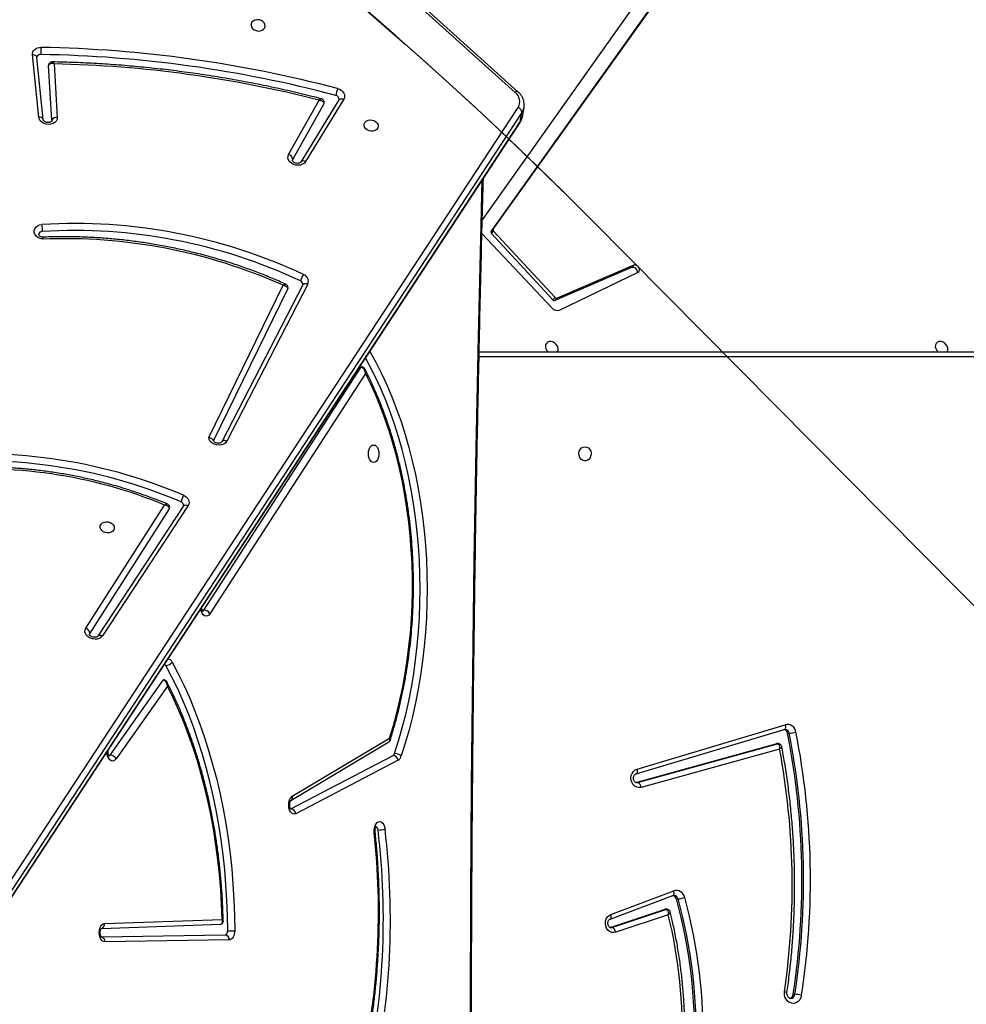
# Model space of a CAD drawing. Units: millimetres. Extents: x 873 to 2991, y 2297 to 3233.
# Drawn here: x 2083 to 2140, y 2737 to 2796 of the extents above; entities that cross this region are included whole.
import ezdxf

# ---------------------------------------------------------------- set-up
doc = ezdxf.new("R2010")
doc.units = ezdxf.units.MM
doc.header["$LTSCALE"] = 200
doc.header["$PDSIZE"] = -1
doc.layers.add('VP-DIM', color=7, linetype='Continuous')
doc.layers.add('VP-HIC', color=6, linetype='Continuous')
doc.layers.add('VP-EQ', color=7, linetype='Continuous', true_color=0x8a3492)
doc.dimstyles.new('ISO-25', dxfattribs={"dimtxt": 2.5, "dimasz": 2.5, "dimexe": 1.25, "dimexo": 0.625, "dimtad": 1, "dimtxsty": 'Standard', "dimcen": 2.5, "dimadec": 0, "dimazin": 0, "dimtfac": 1, "dimtmove": 0, "dimatfit": 3, "dimfxl": 1, "dimarcsym": 0})

# ---------------------------------------------------------------- blocks, each defined once
blk = doc.blocks.new('*D47')
at = {"layer": 'Defpoints', "color": 0}
for p in [(2693.323, 3212.836), (2693.323, 2868.03), (1548.45, 2733.785)]:
    blk.add_point(p, dxfattribs=at)
at = {"layer": 'VP-DIM', "color": 0, "lineweight": -2}
for p, q in [((1548.45, 3142.836), (1548.45, 3232.836)), ((2693.323, 3142.836), (2693.323, 3232.836)), ((1568.45, 3212.836), (2080.886, 3212.836)), ((2673.323, 3212.836), (2160.886, 3212.836))]:
    blk.add_line(p, q, dxfattribs=at)
at = {"layer": 'VP-DIM', "color": 0}
for points in [[(1568.45, 3216.169), (1568.45, 3209.503), (1548.45, 3212.836)], [(2673.323, 3209.503), (2673.323, 3216.169), (2693.323, 3212.836)]]:
    blk.add_solid(points, dxfattribs=at)
at = {"layer": 'VP-DIM', "color": 0, "insert": (2120.886, 3212.836), "char_height": 20, "attachment_point": 5}
blk.add_mtext('1142', dxfattribs=at)
blk = doc.blocks.new('*D48')
at = {"layer": 'Defpoints', "color": 0}
for p in [(2065.19, 3034.836), (1985.217, 2308.28), (2971.203, 2308.28)]:
    blk.add_point(p, dxfattribs=at)
at = {"layer": 'VP-DIM', "color": 0, "lineweight": -2}
for p, q in [((2901.203, 3034.836), (2991.203, 3034.836)), ((2971.203, 3014.836), (2971.203, 2853.371)), ((2971.203, 2328.28), (2971.203, 2780.037)), ((2901.203, 2308.28), (2991.203, 2308.28))]:
    blk.add_line(p, q, dxfattribs=at)
at = {"layer": 'VP-DIM', "color": 0}
for points in [[(2974.537, 3014.836), (2967.87, 3014.836), (2971.203, 3034.836)], [(2967.87, 2328.28), (2974.537, 2328.28), (2971.203, 2308.28)]]:
    blk.add_solid(points, dxfattribs=at)
at = {"layer": 'VP-DIM', "color": 0, "insert": (2971.203, 2816.704), "char_height": 20, "attachment_point": 5, "rotation": 90}
blk.add_mtext('727', dxfattribs=at)
blk = doc.blocks.new('*D49')
at = {"layer": 'Defpoints', "color": 0}
for p in [(2491.823, 3129.416), (2491.823, 2909.165), (1749.95, 2710.885)]:
    blk.add_point(p, dxfattribs=at)
at = {"layer": 'VP-DIM', "color": 0, "lineweight": -2}
for p, q in [((1749.95, 3059.416), (1749.95, 3149.416)), ((2491.823, 3059.416), (2491.823, 3149.416)), ((1769.95, 3129.416), (2084.22, 3129.416)), ((2471.823, 3129.416), (2157.553, 3129.416))]:
    blk.add_line(p, q, dxfattribs=at)
at = {"layer": 'VP-DIM', "color": 0}
for points in [[(1769.95, 3132.75), (1769.95, 3126.083), (1749.95, 3129.416)], [(2471.823, 3126.083), (2471.823, 3132.75), (2491.823, 3129.416)]]:
    blk.add_solid(points, dxfattribs=at)
at = {"layer": 'VP-DIM', "color": 0, "insert": (2120.886, 3129.416), "char_height": 20, "attachment_point": 5}
blk.add_mtext('742', dxfattribs=at)
blk = doc.blocks.new('*D50')
at = {"layer": 'Defpoints', "color": 0}
for p in [(2220.688, 3065.682), (2056.965, 2511.862), (2875.155, 2511.862)]:
    blk.add_point(p, dxfattribs=at)
at = {"layer": 'VP-DIM', "color": 0, "lineweight": -2}
for p, q in [((2805.155, 3065.682), (2895.155, 3065.682)), ((2875.155, 3045.682), (2875.155, 2825.439)), ((2875.155, 2531.862), (2875.155, 2752.106)), ((2805.155, 2511.862), (2895.155, 2511.862))]:
    blk.add_line(p, q, dxfattribs=at)
at = {"layer": 'VP-DIM', "color": 0}
for points in [[(2878.488, 3045.682), (2871.822, 3045.682), (2875.155, 3065.682)], [(2871.822, 2531.862), (2878.488, 2531.862), (2875.155, 2511.862)]]:
    blk.add_solid(points, dxfattribs=at)
at = {"layer": 'VP-DIM', "color": 0, "insert": (2875.155, 2788.772), "char_height": 20, "attachment_point": 5, "rotation": 90}
blk.add_mtext('554', dxfattribs=at)
blk = doc.blocks.new('3030-1_')
at = {"color": 7, "linetype": 'Continuous', "lineweight": 25}
for p, q in [((761.017, 1010.13), (722.644, 951.699)), ((761.033, 1010.171), (722.66, 951.74)), ((722.545, 951.149), (760.917, 1009.58)), ((761.151, 1009.273), (722.779, 950.842)), ((706.306, 1003.915), (706.206, 1003.915)), ((740.073, 1000.662), (747.52, 1000.778)), ((713.782, 999.153), (716.933, 1000.202)), ((747.721, 1000.477), (740.314, 1000.362)), ((717.155, 999.914), (713.921, 998.837)), ((717.255, 999.914), (714.021, 998.837)), ((717.255, 999.914), (717.155, 999.914)), ((747.53, 999.678), (740.496, 999.432)), ((747.724, 999.977), (740.604, 999.727)), ((717.216, 999.131), (713.456, 997.729)), ((717.261, 999.412), (713.502, 998.01)), ((713.873, 998.829), (713.973, 998.829)), ((714.021, 998.837), (713.921, 998.837)), ((713.299, 998.208), (713.199, 998.208)), ((713.505, 998.011), (713.502, 998.01)), ((729.962, 989.907), (736.083, 993.109)), ((736.377, 992.823), (730.256, 989.621)), ((736.294, 992.067), (730.472, 988.581)), ((736.38, 992.324), (730.518, 988.815)), ((707.115, 989.236), (715.414, 991.531)), ((715.624, 991.24), (707.24, 988.921)), ((715.724, 991.24), (707.34, 988.921)), ((715.724, 991.24), (715.624, 991.24)), ((715.714, 990.722), (706.84, 988.07)), ((715.711, 990.722), (715.714, 990.722)), ((715.65, 990.435), (706.776, 987.782)), ((743.771, 985.474), (746.843, 989.827)), ((747.2, 989.599), (744.036, 985.116)), ((707.199, 988.915), (707.299, 988.915)), ((707.34, 988.921), (707.24, 988.921)), ((706.643, 988.296), (706.543, 988.296)), ((706.84, 988.07), (706.844, 988.071)), ((744.475, 984.957), (743.948, 984.164)), ((742.534, 974.667), (747.655, 982.455)), ((742.818, 974.686), (747.938, 982.474)), ((748.418, 982.302), (748.442, 982.362)), ((743.658, 974.869), (748.418, 982.302)), ((748.653, 981.997), (743.938, 974.634)), ((731.916, 966.754), (741.227, 981.139)), ((741.59, 980.919), (732.187, 966.393)), ((742.81, 974.665), (742.818, 974.686)), ((735.367, 961.407), (740.223, 970.806)), ((735.666, 961.453), (740.522, 970.852)), ((741.014, 970.8), (736.567, 961.696)), ((741.296, 970.589), (736.845, 961.476)), ((725.106, 965.466), (654.226, 965.466)), ((720.295, 962.964), (715.586, 960.7)), ((715.983, 960.419), (720.579, 962.382)), ((720.579, 962.382), (720.445, 962.248)), ((720.688, 962.35), (720.554, 962.216)), ((720.688, 962.35), (724.376, 958.381)), ((724.94, 958.378), (720.741, 962.842)), ((715.849, 960.285), (720.445, 962.248)), ((720.554, 962.216), (724.242, 958.247)), ((715.983, 960.419), (715.849, 960.285)), ((724.395, 958.267), (700.869, 925.313)), ((724.376, 958.381), (724.242, 958.247)), ((724.395, 958.267), (724.261, 958.132)), ((724.261, 958.132), (700.735, 925.178)), ((701.146, 924.043), (724.92, 957.554)), ((733.217, 950.351), (735.496, 954.077)), ((733.506, 950.378), (735.785, 954.104)), ((735.785, 954.104), (735.783, 954.1)), ((734.406, 950.611), (736.272, 953.942)), ((736.513, 953.647), (734.694, 950.399)), ((736.29, 953.994), (736.272, 953.942)), ((722.521, 951.393), (722.422, 950.843)), ((722.644, 951.699), (722.545, 951.149)), ((750.554, 948.229), (750.367, 951.432)), ((750.698, 951.606), (750.701, 951.645)), ((750.698, 951.606), (750.89, 948.325)), ((751.213, 951.566), (751.586, 947.841)), ((751.478, 951.413), (751.851, 947.688)), ((722.422, 950.843), (722.425, 950.859)), ((722.782, 949.894), (731.761, 941.816)), ((722.949, 949.934), (731.929, 941.856))]:
    blk.add_line(p, q, dxfattribs=at)
at = {"color": 8, "linetype": 'Continuous', "lineweight": 25}
for p, q in [((717.216, 999.924), (717.155, 999.914)), ((715.678, 991.247), (715.624, 991.24)), ((654.076, 965.766), (725.112, 965.766)), ((731.653, 965.434), (731.646, 965.445))]:
    blk.add_line(p, q, dxfattribs=at)
at = {"color": 8, "linetype": 'Continuous', "lineweight": 25, "flags": 128}
for points in [[(724.918, 1060.954), (724.988, 1058.273), (725.148, 1051.582), (725.285, 1044.889), (725.399, 1038.196), (725.49, 1031.501), (725.559, 1024.806), (725.604, 1018.11), (725.627, 1011.414), (725.627, 1004.718), (725.604, 998.022), (725.559, 991.326), (725.49, 984.631), (725.399, 977.937), (725.285, 971.243), (725.148, 964.551), (724.988, 957.86), (724.918, 955.178)], [(717.259, 999.411), (717.259, 999.411), (717.235, 999.395), (717.216, 999.368), (717.204, 999.333), (717.197, 999.29), (717.197, 999.24), (717.203, 999.187), (717.216, 999.131)], [(713.921, 998.837), (713.887, 998.83), (713.873, 998.829)], [(713.502, 998.01), (713.499, 998.009), (713.475, 997.992), (713.457, 997.966), (713.444, 997.931), (713.437, 997.887), (713.437, 997.838), (713.444, 997.784), (713.456, 997.729)], [(731.392, 994.228), (731.362, 994.218), (731.343, 994.208), (731.334, 994.199), (731.334, 994.196)], [(715.65, 990.435), (715.64, 990.492), (715.637, 990.546), (715.639, 990.596), (715.648, 990.64), (715.663, 990.677), (715.683, 990.703), (715.707, 990.72), (715.711, 990.722)], [(746.843, 989.827), (746.915, 989.904), (746.996, 989.949), (747.081, 989.957), (747.165, 989.929), (747.242, 989.865), (747.306, 989.772), (747.354, 989.654), (747.382, 989.519), (747.389, 989.395)], [(707.24, 988.921), (707.206, 988.915), (707.199, 988.915)], [(706.776, 987.782), (706.767, 987.839), (706.763, 987.893), (706.765, 987.944), (706.774, 987.988), (706.789, 988.024), (706.809, 988.051), (706.833, 988.067), (706.84, 988.07)], [(743.934, 984.134), (743.942, 984.155), (743.948, 984.164)], [(747.938, 982.474), (747.922, 982.454), (747.891, 982.434), (747.853, 982.421), (747.808, 982.417), (747.759, 982.422), (747.707, 982.435), (747.655, 982.455)], [(741.227, 981.139), (741.297, 981.222), (741.378, 981.272), (741.464, 981.286), (741.549, 981.262), (741.628, 981.202), (741.694, 981.111), (741.745, 980.995), (741.775, 980.86), (741.776, 980.849)], [(742.818, 974.686), (742.801, 974.666), (742.77, 974.645), (742.732, 974.633), (742.688, 974.629), (742.638, 974.634), (742.586, 974.646), (742.534, 974.667)], [(740.223, 970.806), (740.278, 970.789), (740.331, 970.78), (740.382, 970.778), (740.429, 970.785), (740.468, 970.8), (740.499, 970.821), (740.52, 970.847)], [(731.71, 965.52), (731.676, 965.486), (731.646, 965.445)], [(735.666, 961.453), (735.665, 961.451), (735.643, 961.422), (735.612, 961.4), (735.572, 961.386), (735.526, 961.379), (735.475, 961.38), (735.421, 961.39), (735.367, 961.407)], [(722.66, 951.74), (722.656, 951.732), (722.644, 951.699)], [(751.213, 951.561), (751.224, 951.527), (751.246, 951.495), (751.278, 951.467), (751.318, 951.444), (751.367, 951.427), (751.421, 951.416), (751.478, 951.413)], [(733.506, 950.378), (733.487, 950.355), (733.456, 950.334), (733.417, 950.321), (733.372, 950.316), (733.323, 950.32), (733.27, 950.331), (733.217, 950.351)], [(722.782, 949.894), (722.784, 949.891), (722.806, 949.882), (722.835, 949.882), (722.869, 949.891), (722.908, 949.908), (722.949, 949.934)], [(751.586, 947.841), (751.586, 947.837), (751.597, 947.802), (751.619, 947.77), (751.651, 947.742), (751.692, 947.719), (751.74, 947.702), (751.794, 947.692), (751.851, 947.688)]]:
    blk.add_lwpolyline(points, dxfattribs=at)
at = {"color": 7, "linetype": 'Continuous', "lineweight": 25, "flags": 128}
for points in [[(705.8, 1003.968), (705.84, 1004.116), (705.912, 1004.247), (706.011, 1004.353), (706.13, 1004.425), (706.261, 1004.46), (706.396, 1004.455), (706.524, 1004.41), (706.639, 1004.329), (706.732, 1004.216), (706.796, 1004.08), (706.828, 1003.929), (706.825, 1003.774)], [(739.745, 1000.111), (739.751, 1000.218), (739.77, 1000.321), (739.8, 1000.416), (739.84, 1000.499), (739.89, 1000.568), (739.947, 1000.619), (740.009, 1000.651), (740.073, 1000.662)], [(747.52, 1000.778), (747.605, 1000.761), (747.685, 1000.707), (747.754, 1000.622), (747.808, 1000.509), (747.842, 1000.378), (747.854, 1000.236), (747.844, 1000.094), (747.813, 999.961), (747.761, 999.846), (747.694, 999.757), (747.615, 999.7), (747.53, 999.678)], [(716.933, 1000.202), (717.057, 1000.224), (717.181, 1000.208), (717.298, 1000.156), (717.4, 1000.071), (717.479, 999.959), (717.531, 999.827), (717.552, 999.685), (717.54, 999.541), (717.497, 999.405), (717.425, 999.286), (717.329, 999.193), (717.216, 999.131)], [(743.49, 984.036), (743.123, 984.735), (742.773, 985.458), (742.44, 986.202), (742.124, 986.967), (741.826, 987.752), (741.547, 988.556), (741.286, 989.376), (741.045, 990.213), (740.823, 991.065), (740.622, 991.93), (740.44, 992.808), (740.28, 993.697), (740.14, 994.595), (740.02, 995.501), (739.923, 996.415), (739.846, 997.334), (739.791, 998.257), (739.757, 999.183), (739.745, 1000.111)], [(740.314, 1000.362), (740.285, 1000.357), (740.257, 1000.343), (740.231, 1000.319), (740.208, 1000.288), (740.19, 1000.25), (740.176, 1000.207), (740.168, 1000.16), (740.165, 1000.112)], [(740.165, 1000.112), (740.177, 999.196), (740.21, 998.281), (740.265, 997.369), (740.34, 996.462), (740.437, 995.56), (740.555, 994.664), (740.693, 993.777), (740.852, 992.9), (741.031, 992.033), (741.23, 991.179), (741.449, 990.338), (741.687, 989.511), (741.944, 988.701), (742.22, 987.907), (742.514, 987.132), (742.826, 986.377), (743.155, 985.641), (743.501, 984.928), (743.864, 984.237)], [(740.496, 999.432), (740.528, 998.536), (740.58, 997.642), (740.654, 996.753), (740.749, 995.869), (740.864, 994.992), (741, 994.124), (741.156, 993.264), (741.332, 992.416), (741.529, 991.579), (741.744, 990.756), (741.979, 989.948), (742.233, 989.156), (742.505, 988.381), (742.796, 987.624), (743.104, 986.886), (743.429, 986.169), (743.771, 985.474)], [(714.021, 998.837), (713.987, 998.83), (713.973, 998.829)], [(731.392, 994.228), (731.396, 994.085), (731.378, 993.946), (731.339, 993.819), (731.281, 993.713), (731.209, 993.635), (731.127, 993.591), (731.042, 993.583), (730.957, 993.612), (730.881, 993.676), (730.816, 993.771), (730.769, 993.89), (730.742, 994.026)], [(736.083, 993.109), (736.167, 993.134), (736.252, 993.122), (736.332, 993.074), (736.403, 992.995), (736.458, 992.887), (736.496, 992.76), (736.512, 992.621), (736.507, 992.48), (736.48, 992.345), (736.434, 992.226), (736.37, 992.132), (736.294, 992.067)], [(715.414, 991.531), (715.54, 991.547), (715.665, 991.524), (715.782, 991.465), (715.881, 991.373), (715.956, 991.255), (716.002, 991.119), (716.017, 990.973), (715.998, 990.828), (715.948, 990.693), (715.87, 990.578), (715.768, 990.49), (715.65, 990.435)], [(731.646, 965.445), (731.293, 966.088), (730.956, 966.755), (730.637, 967.445), (730.335, 968.156), (730.052, 968.888), (729.787, 969.64), (729.542, 970.409), (729.317, 971.195), (729.112, 971.996), (728.927, 972.81), (728.763, 973.637), (728.62, 974.474), (728.499, 975.321), (728.4, 976.176), (728.322, 977.037), (728.266, 977.902), (728.232, 978.771), (728.22, 979.641), (728.231, 980.511), (728.263, 981.38), (728.318, 982.246), (728.394, 983.107), (728.492, 983.962), (728.612, 984.809), (728.754, 985.647), (728.916, 986.475), (729.1, 987.29), (729.304, 988.092), (729.528, 988.879), (729.772, 989.649)], [(730.169, 989.504), (729.929, 988.744), (729.708, 987.969), (729.507, 987.179), (729.326, 986.376), (729.166, 985.56), (729.027, 984.734), (728.909, 983.899), (728.812, 983.057), (728.736, 982.208), (728.683, 981.355), (728.651, 980.499), (728.64, 979.641), (728.652, 978.784), (728.685, 977.928), (728.74, 977.075), (728.817, 976.227), (728.915, 975.384), (729.035, 974.55), (729.175, 973.725), (729.337, 972.91), (729.519, 972.107), (729.721, 971.318), (729.943, 970.544), (730.185, 969.786), (730.445, 969.045), (730.724, 968.324), (731.022, 967.622), (731.337, 966.943), (731.668, 966.286), (731.915, 965.832)], [(747.269, 989.654), (747.25, 989.646), (747.2, 989.599)], [(707.34, 988.921), (707.306, 988.915), (707.299, 988.915)], [(730.472, 988.581), (730.246, 987.837), (730.04, 987.078), (729.853, 986.305), (729.687, 985.519), (729.54, 984.723), (729.415, 983.917), (729.31, 983.102), (729.226, 982.281), (729.163, 981.455), (729.122, 980.625), (729.102, 979.792), (729.103, 978.959), (729.126, 978.127), (729.17, 977.298), (729.236, 976.472), (729.322, 975.652), (729.43, 974.838), (729.558, 974.033), (729.707, 973.238), (729.876, 972.454), (730.066, 971.682), (730.274, 970.925), (730.502, 970.184), (730.749, 969.459), (731.015, 968.752), (731.298, 968.065), (731.598, 967.398), (731.916, 966.754)], [(747.655, 982.455), (747.736, 982.545), (747.845, 982.613), (747.975, 982.655), (748.117, 982.667), (748.262, 982.65), (748.399, 982.604), (748.519, 982.531), (748.615, 982.439), (748.679, 982.331), (748.708, 982.217), (748.699, 982.103), (748.653, 981.997)], [(741.664, 980.982), (741.64, 980.97), (741.59, 980.919)], [(747.798, 975.971), (747.79, 975.872), (747.745, 975.781), (747.668, 975.708), (747.565, 975.658), (747.445, 975.635), (747.319, 975.643), (747.198, 975.679), (747.093, 975.742), (747.014, 975.825), (746.966, 975.921), (746.956, 976.021), (746.982, 976.117), (747.044, 976.2), (747.135, 976.262), (747.248, 976.299), (747.373, 976.306), (747.497, 976.284), (747.611, 976.234), (747.704, 976.16), (747.769, 976.07), (747.798, 975.971)], [(743.658, 974.869), (743.644, 974.84), (743.64, 974.823)], [(742.803, 974.049), (742.706, 974.1), (742.623, 974.164), (742.555, 974.24), (742.507, 974.323), (742.481, 974.411), (742.476, 974.5), (742.494, 974.587), (742.534, 974.667)], [(718.769, 971.141), (718.661, 971.16), (718.562, 971.215), (718.482, 971.301), (718.427, 971.411), (718.402, 971.534), (718.411, 971.661), (718.451, 971.779), (718.519, 971.878), (718.61, 971.949), (718.715, 971.986), (718.824, 971.986), (718.929, 971.949), (719.02, 971.878), (719.088, 971.779), (719.128, 971.661), (719.136, 971.534), (719.112, 971.411), (719.057, 971.301), (718.977, 971.215), (718.878, 971.16), (718.769, 971.141)], [(731.425, 972.091), (731.507, 972.073), (731.583, 972.021), (731.648, 971.937), (731.699, 971.829), (731.73, 971.702), (731.741, 971.566), (731.73, 971.43), (731.699, 971.304), (731.648, 971.195), (731.583, 971.112), (731.507, 971.059), (731.425, 971.041), (731.343, 971.059), (731.267, 971.112), (731.201, 971.195), (731.151, 971.304), (731.12, 971.43), (731.109, 971.566), (731.12, 971.702), (731.151, 971.829), (731.201, 971.937), (731.267, 972.021), (731.343, 972.073), (731.425, 972.091)], [(740.223, 970.806), (740.297, 970.906), (740.404, 970.983), (740.536, 971.033), (740.682, 971.052), (740.833, 971.038), (740.977, 970.992), (741.104, 970.918), (741.204, 970.821), (741.27, 970.709), (741.296, 970.589)], [(740.52, 970.847), (740.521, 970.85), (740.522, 970.852)], [(697.071, 965.466), (697.062, 965.447), (697.036, 965.347), (697.045, 965.235), (697.086, 965.123), (697.157, 965.019), (697.251, 964.934), (697.359, 964.875), (697.472, 964.846), (697.581, 964.852), (697.674, 964.89), (697.745, 964.958), (697.786, 965.05), (697.795, 965.157), (697.769, 965.27), (697.713, 965.379), (697.639, 965.466)], [(720.411, 965.466), (720.401, 965.447), (720.376, 965.347), (720.385, 965.235), (720.426, 965.123), (720.497, 965.019), (720.59, 964.934), (720.699, 964.875), (720.812, 964.846), (720.92, 964.852), (721.014, 964.89), (721.085, 964.958), (721.126, 965.05), (721.134, 965.157), (721.109, 965.27), (721.052, 965.379), (720.979, 965.466)], [(736.567, 961.696), (736.557, 961.668), (736.556, 961.663)], [(715.586, 960.7), (715.528, 960.653), (715.499, 960.581), (715.503, 960.497), (715.54, 960.412), (715.603, 960.339), (715.683, 960.29), (715.77, 960.271), (715.849, 960.285)], [(751.255, 958.72), (751.396, 958.684), (751.523, 958.62), (751.628, 958.534), (751.704, 958.431), (751.745, 958.317), (751.749, 958.202), (751.716, 958.093), (751.647, 957.996), (751.547, 957.919), (751.424, 957.867), (751.285, 957.843)], [(735.496, 954.077), (735.574, 954.168), (735.679, 954.238), (735.806, 954.283), (735.947, 954.299), (736.09, 954.286), (736.228, 954.244), (736.351, 954.176), (736.45, 954.086), (736.519, 953.982), (736.554, 953.869), (736.552, 953.755), (736.513, 953.647)], [(731.996, 951.919), (731.988, 951.82), (731.943, 951.73), (731.866, 951.656), (731.762, 951.606), (731.643, 951.584), (731.517, 951.591), (731.396, 951.628), (731.291, 951.69), (731.212, 951.773), (731.164, 951.869), (731.153, 951.969), (731.18, 952.065), (731.242, 952.148), (731.333, 952.211), (731.446, 952.247), (731.57, 952.255), (731.695, 952.232), (731.809, 952.182), (731.902, 952.109), (731.967, 952.018), (731.996, 951.919)], [(750.367, 951.432), (750.379, 951.545), (750.427, 951.65), (750.509, 951.738), (750.618, 951.805), (750.747, 951.846), (750.888, 951.858), (751.032, 951.841), (751.168, 951.795), (751.288, 951.724), (751.383, 951.632), (751.448, 951.526), (751.478, 951.413)], [(751.213, 951.566), (751.213, 951.561), (751.213, 951.561)], [(734.406, 950.611), (734.393, 950.579), (734.392, 950.571)], [(733.587, 949.71), (733.472, 949.752), (733.369, 949.811), (733.284, 949.887), (733.219, 949.974), (733.179, 950.068), (733.165, 950.166), (733.177, 950.261), (733.217, 950.351)], [(751.851, 947.688), (751.849, 947.601), (751.825, 947.517), (751.781, 947.44), (751.717, 947.373), (751.638, 947.318), (751.544, 947.278), (751.441, 947.254), (751.333, 947.247)], [(738.765, 945.927), (738.736, 946.027), (738.671, 946.117), (738.578, 946.191), (738.464, 946.241), (738.339, 946.263), (738.215, 946.255), (738.102, 946.219), (738.011, 946.156), (737.949, 946.073), (737.922, 945.978), (737.933, 945.877), (737.981, 945.781), (738.06, 945.699), (738.165, 945.636), (738.286, 945.599), (738.412, 945.592), (738.531, 945.614), (738.635, 945.664), (738.712, 945.738), (738.757, 945.828), (738.765, 945.927)]]:
    blk.add_lwpolyline(points, dxfattribs=at)
at = {"color": 7, "linetype": 'Continuous', "lineweight": 25}
for centre, radius, start, end in [((742.283, 1006.255), 30.583, 161.08399, 195.43166), ((742.35, 1006.255), 30.241, 161.08437, 195.43128), ((742.45, 1006.255), 30.241, 161.08437, 195.43128), ((742.922, 1006.218), 29.983, 162.63781, 193.62895), ((776.295, 999.425), 45.872, 167.58239, 186.75978), ((776.315, 999.421), 45.471, 167.60078, 186.7414), ((775.299, 998.978), 44.163, 168.01608, 186.17405), ((750.798, 997.066), 45.524, 171.28022, 191.19309), ((750.86, 997.066), 45.176, 171.27958, 191.19373), ((750.96, 997.066), 45.176, 171.27958, 191.19373), ((706.326, 1006.444), 2.531, 258.01141, 267.28389), ((706.585, 1003.886), 0.281, 105.44005, 174.08067), ((751.061, 997.384), 44.695, 171.78148, 190.50435), ((740.348, 1000.637), 0.277, 174.73718, 262.88111), ((717.277, 1000.237), 0.346, 185.85102, 249.34577), ((740.17, 876.593), 123.519, 90.00233, 90.19722), ((713.32, 996.773), 1.441, 94.81143, 111.08402), ((713.303, 998.216), 0.511, 191.15213, 287.51121), ((713.567, 998.271), 0.274, 193.1641, 255.93813), ((731.165, 992.497), 1.587, 90.24036, 105.47628), ((731.368, 994.075), 0.21, 177.68944, 243.85111), ((736.414, 993.155), 0.335, 188.00627, 263.50418), ((715.745, 991.549), 0.332, 182.98392, 248.64423), ((730.196, 989.535), 0.439, 122.22573, 165.03489), ((730.184, 990.162), 0.658, 231.17716, 268.67648), ((730.294, 989.954), 0.335, 188.00627, 263.50418), ((730.362, 989.452), 0.2, 122.22573, 165.03489), ((747.228, 990.037), 0.439, 208.5387, 266.2308), ((706.663, 986.326), 1.974, 93.49227, 105.37947), ((706.921, 988.339), 0.281, 188.8756, 253.59681), ((706.658, 988.29), 0.522, 186.75546, 283.12585), ((743.994, 985.141), 0.0488, 273.51913, 329.44053), ((743.888, 983.746), 0.492, 92.80098, 143.90213), ((743.998, 984.299), 0.148, 204.45472, 250.94133), ((748.762, 982.323), 0.344, 183.59485, 251.61066), ((741.617, 981.373), 0.455, 211.00365, 266.55972), ((741.592, 974.757), 1.403, 329.67496, 346.91621), ((743.028, 974.648), 0.22, 175.42428, 251.57799), ((754.989, 1002.753), 30.763, 246.97949, 277.16623), ((754.823, 1001.013), 28.536, 247.57648, 275.88804), ((754.981, 1002.709), 31.14, 246.97949, 277.16623), ((732.142, 966.417), 0.0506, 274.20077, 332.10061), ((720.431, 962.587), 0.401, 39.39846, 109.82437), ((720.61, 962.285), 0.102, 39.33261, 107.62321), ((720.476, 962.151), 0.102, 39.33261, 107.62321), ((735.77, 961.245), 0.435, 158.12366, 251.4956), ((734.623, 961.502), 1.211, 326.44463, 346.42997), ((735.879, 961.421), 0.218, 175.50831, 248.97587), ((749.345, 990.166), 31.961, 244.92551, 273.45296), ((749.929, 990.848), 32.155, 245.98908, 272.36289), ((715.907, 960.683), 0.275, 171.37335, 286.10056), ((749.337, 990.122), 32.337, 244.92462, 273.45385), ((724.179, 958.177), 0.0935, 331.12533, 47.82729), ((724.313, 958.312), 0.0935, 331.12533, 47.82729), ((752.572, 958.1), 1.312, 172.84736, 191.28611), ((751.277, 958.478), 0.215, 268.2148, 344.81272), ((736.601, 953.966), 0.331, 184.06316, 254.42805), ((722.891, 951.17), 0.347, 183.50027, 251.05743), ((750.418, 951.738), 0.31, 260.66356, 334.80117), ((723.372, 950.483), 0.694, 148.84822, 232.40443), ((733.731, 950.349), 0.234, 177.56205, 260.25908), ((729.941, 950.864), 3.825, 342.43966, 348.75408), ((752.583, 1021.4), 73.743, 255.15643, 269.03871), ((752.036, 1018.103), 69.89, 255.63277, 268.78529), ((752.576, 1021.36), 74.124, 255.15643, 269.03871), ((753.242, 947.396), 1.915, 171.843, 184.46159), ((751.368, 947.894), 0.227, 264.51055, 342.60392)]:
    blk.add_arc(centre, radius, start, end, dxfattribs=at)
at = {"color": 8, "linetype": 'Continuous', "lineweight": 25}
for centre, radius, start, end in [((706.476, 1003.892), 0.271, 92.88157, 175.10769), ((747.805, 1000.756), 0.286, 175.55711, 253.01778), ((747.809, 999.706), 0.28, 107.51903, 185.73115), ((713.456, 998.262), 0.263, 191.85482, 267.98214), ((736.517, 992.136), 0.233, 125.99536, 197.25601), ((706.809, 988.331), 0.268, 187.41017, 267.19874), ((743.759, 984.146), 0.29, 202.29896, 268.47303), ((735.624, 954.284), 0.243, 238.25321, 310.72122), ((723.227, 950.697), 0.818, 146.4367, 168.57584), ((723.325, 951.247), 0.817, 146.42868, 169.69775)]:
    blk.add_arc(centre, radius, start, end, dxfattribs=at)
at = {"color": 7, "linetype": 'Continuous', "lineweight": 25}
for points, knots in [([(724.854, 1061.052), (724.902, 1059.246), (725.003, 1055.404), (725.135, 1049.526), (725.255, 1043.417), (725.355, 1037.307), (725.437, 1031.196), (725.499, 1025.085), (725.542, 1018.973), (725.567, 1012.861), (725.572, 1006.749), (725.559, 1000.637), (725.526, 994.525), (725.474, 988.413), (725.404, 982.302), (725.314, 976.192), (725.206, 970.082), (725.077, 963.974), (724.96, 958.973), (724.878, 956.008), (724.853, 955.079)], [0, 0, 0, 0, 0.051161, 0.108818, 0.166475, 0.224132, 0.281789, 0.339446, 0.397103, 0.454759, 0.512416, 0.570073, 0.62773, 0.685387, 0.743044, 0.800701, 0.858358, 0.916015, 0.973672, 1, 1, 1, 1]), ([(714.191, 1015.324), (714.154, 1015.208), (714.026, 1014.804), (713.827, 1014.107), (713.604, 1013.229), (713.407, 1012.343), (713.237, 1011.449), (713.094, 1010.549), (712.978, 1009.644), (712.889, 1008.735), (712.827, 1007.823), (712.793, 1006.909), (712.786, 1005.994), (712.806, 1005.079), (712.854, 1004.166), (712.93, 1003.255), (713.032, 1002.348), (713.162, 1001.445), (713.319, 1000.549), (713.485, 999.732), (713.61, 999.218), (713.663, 998.997)], [0, 0, 0, 0, 0.022447, 0.077514, 0.132583, 0.187653, 0.242723, 0.297795, 0.352866, 0.407939, 0.463012, 0.518085, 0.573158, 0.628232, 0.683306, 0.738379, 0.793453, 0.848527, 0.903601, 0.958674, 1, 1, 1, 1]), ([(732.069, 1008.319), (732.046, 1008.214), (731.96, 1007.818), (731.822, 1007.122), (731.664, 1006.229), (731.525, 1005.327), (731.404, 1004.418), (731.302, 1003.502), (731.219, 1002.582), (731.154, 1001.657), (731.109, 1000.73), (731.083, 999.8), (731.076, 998.87), (731.088, 997.939), (731.119, 997.01), (731.169, 996.083), (731.238, 995.144), (731.301, 994.517), (731.334, 994.196)], [0, 0, 0, 0, 0.023278, 0.088192, 0.153105, 0.218014, 0.28292, 0.347823, 0.412725, 0.477625, 0.542523, 0.607421, 0.672318, 0.737215, 0.802113, 0.867011, 0.931911, 1, 1, 1, 1]), ([(706.679, 1003.814), (706.655, 1003.651), (706.58, 1003.122), (706.473, 1002.224), (706.367, 1001.119), (706.289, 1000.011), (706.238, 998.9), (706.214, 997.789), (706.218, 996.677), (706.249, 995.565), (706.307, 994.455), (706.393, 993.347), (706.506, 992.243), (706.647, 991.143), (706.805, 990.093), (706.93, 989.412), (706.988, 989.094)], [0, 0, 0, 0, 0.033439, 0.108502, 0.183567, 0.258633, 0.333698, 0.408764, 0.48383, 0.558896, 0.633963, 0.709029, 0.784095, 0.859161, 0.934227, 1, 1, 1, 1]), ([(706.462, 1004.16), (706.474, 1004.16), (706.504, 1004.161), (706.552, 1004.139), (706.606, 1004.092), (706.652, 1004.02), (706.679, 1003.93), (706.683, 1003.856), (706.678, 1003.816), (706.677, 1003.806)], [0, 0, 0, 0, 0.122111, 0.299545, 0.460054, 0.629767, 0.791679, 0.950692, 1, 1, 1, 1]), ([(706.682, 1003.814), (706.681, 1003.812), (706.678, 1003.809), (706.708, 1003.799), (706.76, 1003.786), (706.804, 1003.777), (706.823, 1003.774), (706.825, 1003.774)], [0, 0, 0, 0, 0.148203, 0.468613, 0.789039, 0.9723, 1, 1, 1, 1]), ([(747.721, 1000.487), (747.721, 1000.487), (747.72, 1000.488), (747.74, 1000.465), (747.765, 1000.414), (747.786, 1000.339), (747.796, 1000.251), (747.792, 1000.157), (747.775, 1000.072), (747.75, 1000.007), (747.724, 999.97), (747.721, 999.969), (747.72, 999.968)], [0, 0, 0, 0, 0.059281, 0.159948, 0.260053, 0.363974, 0.472505, 0.583832, 0.695036, 0.803228, 0.908596, 1, 1, 1, 1]), ([(717.217, 999.921), (717.228, 999.921), (717.253, 999.922), (717.296, 999.901), (717.344, 999.856), (717.383, 999.787), (717.404, 999.701), (717.402, 999.612), (717.379, 999.531), (717.339, 999.466), (717.297, 999.428), (717.272, 999.417), (717.261, 999.412)], [0, 0, 0, 0, 0.0877104, 0.2015245, 0.3040865, 0.4120087, 0.5150837, 0.6165269, 0.7175654, 0.819167, 0.9236479, 1, 1, 1, 1]), ([(740.604, 999.726), (740.584, 999.724), (740.541, 999.721), (740.483, 999.685), (740.446, 999.63), (740.432, 999.581), (740.435, 999.553), (740.435, 999.545)], [0, 0, 0, 0, 0.205574, 0.441914, 0.682074, 0.908558, 1, 1, 1, 1]), ([(740.434, 999.546), (740.436, 999.454), (740.443, 999.078), (740.47, 998.417), (740.522, 997.564), (740.593, 996.716), (740.682, 995.872), (740.791, 995.034), (740.918, 994.204), (741.064, 993.382), (741.228, 992.569), (741.41, 991.766), (741.61, 990.975), (741.828, 990.197), (742.062, 989.433), (742.314, 988.683), (742.583, 987.949), (742.867, 987.231), (743.168, 986.532), (743.477, 985.863), (743.694, 985.437), (743.798, 985.23)], [0, 0, 0, 0, 0.0175138, 0.0722394, 0.1269681, 0.1816982, 0.2364303, 0.2911648, 0.3459023, 0.4006432, 0.455388, 0.5101372, 0.5648911, 0.6196503, 0.674415, 0.7291855, 0.783962, 0.8387448, 0.8935336, 0.9483286, 1, 1, 1, 1]), ([(740.61, 999.728), (740.59, 999.726), (740.55, 999.722), (740.501, 999.688), (740.466, 999.628), (740.462, 999.548), (740.477, 999.484), (740.488, 999.452), (740.493, 999.44), (740.495, 999.435), (740.496, 999.433), (740.496, 999.432), (740.496, 999.432)], [0, 0, 0, 0, 0.152633, 0.299789, 0.497902, 0.760769, 0.908454, 0.963073, 0.984994, 0.993894, 0.997881, 1, 1, 1, 1]), ([(713.664, 998.998), (713.668, 998.981), (713.679, 998.94), (713.722, 998.884), (713.786, 998.843), (713.842, 998.826), (713.87, 998.83), (713.873, 998.83)], [0, 0, 0, 0, 0.181563, 0.434827, 0.704322, 0.970775, 1, 1, 1, 1]), ([(713.921, 998.837), (713.908, 998.839), (713.882, 998.843), (713.844, 998.878), (713.808, 998.942), (713.784, 999.039), (713.781, 999.117), (713.782, 999.153), (713.782, 999.153)], [0, 0, 0, 0, 0.164251, 0.319472, 0.520905, 0.775925, 0.997681, 1, 1, 1, 1]), ([(713.502, 998.01), (713.495, 998.007), (713.476, 998.001), (713.458, 998.002), (713.447, 998.003)], [0, 0, 0, 0, 0.384073, 1, 1, 1, 1]), ([(731.334, 994.196), (731.335, 994.181), (731.339, 994.135), (731.335, 994.057), (731.317, 993.972), (731.292, 993.908), (731.267, 993.873), (731.265, 993.872), (731.264, 993.872)], [0, 0, 0, 0, 0.095696, 0.288452, 0.48046, 0.667155, 0.849157, 1, 1, 1, 1]), ([(736.381, 992.844), (736.38, 992.844), (736.378, 992.845), (736.396, 992.826), (736.42, 992.778), (736.442, 992.706), (736.454, 992.619), (736.452, 992.526), (736.437, 992.438), (736.412, 992.37), (736.385, 992.328), (736.38, 992.325), (736.378, 992.323)], [0, 0, 0, 0, 0.045131, 0.146986, 0.246652, 0.349975, 0.457983, 0.569108, 0.680591, 0.789261, 0.894857, 1, 1, 1, 1]), ([(715.678, 991.244), (715.692, 991.244), (715.72, 991.244), (715.766, 991.218), (715.814, 991.169), (715.851, 991.097), (715.87, 991.009), (715.865, 990.92), (715.839, 990.839), (715.798, 990.776), (715.754, 990.738), (715.727, 990.727), (715.714, 990.722)], [0, 0, 0, 0, 0.103379, 0.211722, 0.310636, 0.414798, 0.515012, 0.61386, 0.712379, 0.811565, 0.913772, 1, 1, 1, 1]), ([(747.256, 989.668), (747.256, 989.668), (747.255, 989.668), (747.276, 989.644), (747.3, 989.591), (747.321, 989.516), (747.33, 989.427), (747.327, 989.343), (747.317, 989.297), (747.312, 989.278)], [0, 0, 0, 0, 0.096653, 0.247748, 0.398759, 0.555575, 0.719276, 0.887009, 1, 1, 1, 1]), ([(706.989, 989.095), (706.993, 989.077), (707.001, 989.035), (707.043, 988.977), (707.105, 988.933), (707.162, 988.914), (707.193, 988.917), (707.199, 988.917)], [0, 0, 0, 0, 0.185861, 0.428783, 0.68769, 0.939205, 1, 1, 1, 1]), ([(707.24, 988.921), (707.227, 988.923), (707.202, 988.927), (707.166, 988.961), (707.132, 989.025), (707.113, 989.122), (707.112, 989.2), (707.115, 989.236), (707.115, 989.236)], [0, 0, 0, 0, 0.163222, 0.317273, 0.518052, 0.773755, 0.997683, 1, 1, 1, 1]), ([(730.44, 988.716), (730.417, 988.643), (730.318, 988.338), (730.157, 987.789), (729.963, 987.065), (729.787, 986.328), (729.629, 985.581), (729.489, 984.823), (729.368, 984.058), (729.266, 983.285), (729.182, 982.506), (729.117, 981.722), (729.071, 980.934), (729.044, 980.144), (729.037, 979.353), (729.048, 978.562), (729.079, 977.772), (729.128, 976.985), (729.197, 976.202), (729.284, 975.424), (729.39, 974.653), (729.515, 973.888), (729.658, 973.133), (729.82, 972.388), (729.999, 971.654), (730.196, 970.932), (730.411, 970.223), (730.642, 969.529), (730.89, 968.851), (731.155, 968.19), (731.435, 967.547), (731.699, 966.985), (731.876, 966.646), (731.948, 966.507)], [0, 0, 0, 0, 0.010383, 0.043724, 0.077062, 0.110397, 0.143728, 0.177057, 0.210382, 0.243705, 0.277025, 0.310345, 0.343662, 0.376979, 0.410296, 0.443612, 0.476929, 0.510247, 0.543566, 0.576886, 0.610208, 0.643533, 0.676861, 0.710192, 0.743526, 0.776864, 0.810207, 0.843554, 0.876905, 0.910262, 0.943623, 0.976989, 1, 1, 1, 1]), ([(730.52, 988.813), (730.508, 988.805), (730.473, 988.785), (730.446, 988.746), (730.441, 988.718), (730.441, 988.714)], [0, 0, 0, 0, 0.3340475, 0.9158062, 1, 1, 1, 1]), ([(706.84, 988.07), (706.833, 988.068), (706.818, 988.063), (706.803, 988.065), (706.796, 988.066)], [0, 0, 0, 0, 0.467526, 1, 1, 1, 1]), ([(743.771, 985.474), (743.771, 985.474), (743.771, 985.473), (743.771, 985.47), (743.772, 985.464), (743.773, 985.45), (743.778, 985.412), (743.796, 985.334), (743.84, 985.238), (743.907, 985.164), (743.972, 985.124), (744.015, 985.119), (744.036, 985.116)], [0, 0, 0, 0, 0.002125, 0.006129, 0.015017, 0.03684, 0.091033, 0.23672, 0.498891, 0.697778, 0.846183, 1, 1, 1, 1]), ([(743.801, 985.231), (743.803, 985.224), (743.817, 985.191), (743.857, 985.145), (743.921, 985.105), (743.972, 985.089), (743.997, 985.093), (743.997, 985.093)], [0, 0, 0, 0, 0.083595, 0.406304, 0.704422, 0.994965, 1, 1, 1, 1]), ([(743.948, 984.164), (743.944, 984.158), (743.934, 984.146), (743.934, 984.146), (743.933, 984.146)], [0, 0, 0, 0, 0.404329, 1, 1, 1, 1]), ([(747.938, 982.474), (747.941, 982.477), (747.948, 982.488), (747.975, 982.512), (748.035, 982.539), (748.116, 982.553), (748.205, 982.548), (748.291, 982.524), (748.363, 982.486), (748.413, 982.44), (748.438, 982.398), (748.443, 982.374), (748.441, 982.366), (748.441, 982.362)], [0, 0, 0, 0, 0.045548, 0.142026, 0.242412, 0.338081, 0.433299, 0.528384, 0.623133, 0.71796, 0.81502, 0.919472, 1, 1, 1, 1]), ([(741.651, 980.995), (741.65, 980.996), (741.648, 980.997), (741.666, 980.978), (741.691, 980.929), (741.712, 980.858), (741.723, 980.799), (741.722, 980.767), (741.722, 980.766)], [0, 0, 0, 0, 0.098712, 0.31803, 0.532813, 0.755496, 0.988267, 1, 1, 1, 1]), ([(743.64, 974.823), (743.64, 974.823), (743.631, 974.799), (743.637, 974.74), (743.664, 974.664), (743.715, 974.609), (743.756, 974.58), (743.779, 974.573), (743.782, 974.572)], [0, 0, 0, 0, 0.000035, 0.251687, 0.532785, 0.759311, 0.967185, 1, 1, 1, 1]), ([(743.658, 974.869), (743.657, 974.852), (743.656, 974.821), (743.681, 974.768), (743.735, 974.711), (743.825, 974.661), (743.902, 974.64), (743.938, 974.634), (743.938, 974.634)], [0, 0, 0, 0, 0.162168, 0.315028, 0.515025, 0.771272, 0.997686, 1, 1, 1, 1]), ([(743.782, 974.572), (743.885, 974.529), (744.247, 974.379), (744.877, 974.138), (745.674, 973.857), (746.482, 973.6), (747.299, 973.365), (748.123, 973.155), (748.955, 972.969), (749.791, 972.807), (750.632, 972.669), (751.476, 972.556), (752.322, 972.468), (753.17, 972.405), (754.016, 972.367), (754.862, 972.354), (755.704, 972.366), (756.543, 972.403), (757.273, 972.456), (757.721, 972.503), (757.892, 972.522)], [0, 0, 0, 0, 0.023442, 0.082187, 0.140934, 0.199681, 0.258427, 0.317174, 0.375922, 0.434669, 0.493417, 0.552165, 0.610913, 0.669662, 0.728411, 0.787161, 0.845911, 0.904663, 0.963414, 1, 1, 1, 1]), ([(740.522, 970.852), (740.524, 970.855), (740.529, 970.864), (740.55, 970.886), (740.6, 970.915), (740.672, 970.934), (740.759, 970.937), (740.847, 970.92), (740.925, 970.886), (740.984, 970.842), (741.018, 970.798), (741.024, 970.78), (741.027, 970.772)], [0, 0, 0, 0, 0.051348, 0.162363, 0.264631, 0.371883, 0.477869, 0.583751, 0.689429, 0.794747, 0.901396, 1, 1, 1, 1]), ([(741.296, 970.589), (741.296, 970.589), (741.292, 970.59), (741.267, 970.595), (741.21, 970.611), (741.13, 970.648), (741.066, 970.701), (741.031, 970.745), (741.03, 970.769), (741.03, 970.772)], [0, 0, 0, 0, 0.004432, 0.02676, 0.19498, 0.456426, 0.709385, 0.955687, 1, 1, 1, 1]), ([(731.916, 966.754), (731.916, 966.754), (731.916, 966.753), (731.916, 966.75), (731.917, 966.744), (731.918, 966.729), (731.924, 966.69), (731.944, 966.61), (731.99, 966.513), (732.058, 966.44), (732.124, 966.4), (732.166, 966.395), (732.187, 966.393)], [0, 0, 0, 0, 0.00211, 0.00607, 0.014984, 0.037041, 0.092274, 0.242985, 0.506735, 0.703667, 0.84905, 1, 1, 1, 1]), ([(731.949, 966.505), (731.951, 966.499), (731.965, 966.466), (732.005, 966.42), (732.069, 966.379), (732.12, 966.362), (732.145, 966.367), (732.146, 966.367)], [0, 0, 0, 0, 0.080335, 0.403477, 0.700514, 0.988866, 1, 1, 1, 1]), ([(735.662, 961.438), (735.662, 961.439), (735.661, 961.444), (735.664, 961.448), (735.666, 961.453)], [0, 0, 0, 0, 0.066853, 1, 1, 1, 1]), ([(736.558, 961.663), (736.557, 961.661), (736.548, 961.633), (736.554, 961.575), (736.582, 961.503), (736.631, 961.446), (736.671, 961.425), (736.69, 961.415)], [0, 0, 0, 0, 0.026214, 0.28487, 0.547935, 0.787682, 1, 1, 1, 1]), ([(736.845, 961.476), (736.845, 961.476), (736.811, 961.48), (736.738, 961.496), (736.649, 961.539), (736.592, 961.593), (736.565, 961.646), (736.566, 961.679), (736.567, 961.696)], [0, 0, 0, 0, 0.002333, 0.212639, 0.464176, 0.668975, 0.830346, 1, 1, 1, 1]), ([(736.691, 961.415), (736.8, 961.366), (737.179, 961.196), (737.838, 960.921), (738.67, 960.598), (739.514, 960.298), (740.368, 960.022), (741.231, 959.769), (742.102, 959.539), (742.98, 959.333), (743.864, 959.152), (744.753, 958.994), (745.646, 958.862), (746.541, 958.754), (747.438, 958.671), (748.335, 958.613), (749.232, 958.58), (750.126, 958.572), (750.805, 958.584), (751.184, 958.6), (751.268, 958.603)], [0, 0, 0, 0, 0.024313, 0.084238, 0.144165, 0.204091, 0.264018, 0.323945, 0.383871, 0.443798, 0.503725, 0.563653, 0.62358, 0.683508, 0.743436, 0.803364, 0.863293, 0.923222, 0.983152, 1, 1, 1, 1]), ([(751.237, 958.608), (751.25, 958.606), (751.292, 958.599), (751.36, 958.574), (751.425, 958.532), (751.467, 958.486), (751.484, 958.449), (751.486, 958.432), (751.484, 958.424), (751.483, 958.422)], [0, 0, 0, 0, 0.075093, 0.238233, 0.401333, 0.565489, 0.735695, 0.923401, 1, 1, 1, 1]), ([(751.268, 958.603), (751.267, 958.603), (751.265, 958.598), (751.261, 958.618), (751.257, 958.659), (751.255, 958.7), (751.255, 958.718), (751.255, 958.72), (751.255, 958.72)], [0, 0, 0, 0, 0.014665, 0.378077, 0.745936, 0.970278, 0.991969, 1, 1, 1, 1]), ([(735.785, 954.104), (735.788, 954.107), (735.794, 954.117), (735.819, 954.14), (735.873, 954.167), (735.949, 954.184), (736.036, 954.183), (736.124, 954.162), (736.199, 954.126), (736.254, 954.08), (736.283, 954.037), (736.292, 954.008), (736.29, 953.999), (736.289, 953.994)], [0, 0, 0, 0, 0.04526, 0.141675, 0.231891, 0.32673, 0.420951, 0.515075, 0.608936, 0.702638, 0.797997, 0.899389, 1, 1, 1, 1]), ([(722.66, 951.74), (722.641, 951.709), (722.593, 951.628), (722.545, 951.513), (722.531, 951.428), (722.526, 951.399)], [0, 0, 0, 0, 0.29287, 0.761636, 1, 1, 1, 1]), ([(750.701, 951.645), (750.702, 951.65), (750.704, 951.66), (750.725, 951.687), (750.77, 951.716), (750.839, 951.738), (750.925, 951.745), (751.013, 951.731), (751.094, 951.7), (751.158, 951.657), (751.197, 951.612), (751.21, 951.581), (751.212, 951.57), (751.213, 951.566)], [0, 0, 0, 0, 0.10912, 0.206523, 0.295966, 0.389534, 0.4813, 0.572944, 0.664458, 0.755596, 0.847492, 0.943206, 1, 1, 1, 1]), ([(722.429, 950.86), (722.422, 950.829), (722.403, 950.743), (722.407, 950.597), (722.436, 950.428), (722.497, 950.264), (722.587, 950.108), (722.685, 949.985), (722.756, 949.918), (722.782, 949.894)], [0, 0, 0, 0, 0.090488, 0.252209, 0.413633, 0.575939, 0.740008, 0.906218, 1, 1, 1, 1]), ([(734.392, 950.571), (734.39, 950.546), (734.386, 950.494), (734.414, 950.42), (734.461, 950.364), (734.514, 950.329), (734.549, 950.32), (734.563, 950.316)], [0, 0, 0, 0, 0.2211842, 0.4543098, 0.6732522, 0.8642986, 1, 1, 1, 1]), ([(734.694, 950.399), (734.693, 950.399), (734.673, 950.401), (734.633, 950.407), (734.556, 950.427), (734.48, 950.465), (734.427, 950.517), (734.404, 950.566), (734.405, 950.596), (734.406, 950.611)], [0, 0, 0, 0, 0.002294, 0.126956, 0.247855, 0.508373, 0.702257, 0.845955, 1, 1, 1, 1]), ([(733.499, 950.359), (733.499, 950.36), (733.499, 950.366), (733.503, 950.373), (733.506, 950.378)], [0, 0, 0, 0, 0.252027, 1, 1, 1, 1]), ([(734.563, 950.315), (734.747, 950.268), (735.358, 950.112), (736.401, 949.864), (737.692, 949.581), (738.989, 949.323), (740.29, 949.088), (741.596, 948.879), (742.905, 948.693), (744.216, 948.533), (745.53, 948.397), (746.844, 948.287), (748.158, 948.201), (749.43, 948.141), (750.262, 948.121), (750.657, 948.112)], [0, 0, 0, 0, 0.035063, 0.11613, 0.197197, 0.278265, 0.359332, 0.4404, 0.521467, 0.602535, 0.683603, 0.764671, 0.845739, 0.926808, 1, 1, 1, 1]), ([(750.554, 948.229), (750.554, 948.229), (750.589, 948.219), (750.663, 948.205), (750.763, 948.212), (750.832, 948.241), (750.875, 948.279), (750.885, 948.309), (750.89, 948.325)], [0, 0, 0, 0, 0.002322, 0.2215657, 0.4759885, 0.6781985, 0.8346569, 1, 1, 1, 1]), ([(750.658, 948.112), (750.679, 948.112), (750.725, 948.114), (750.793, 948.144), (750.851, 948.199), (750.884, 948.262), (750.887, 948.304), (750.889, 948.32)], [0, 0, 0, 0, 0.184067, 0.403305, 0.633215, 0.859792, 1, 1, 1, 1]), ([(751.586, 947.841), (751.586, 947.838), (751.587, 947.833), (751.584, 947.829), (751.583, 947.827)], [0, 0, 0, 0, 0.550924, 1, 1, 1, 1])]:
    blk.add_open_spline(points, degree=3, knots=knots, dxfattribs=at)
at = {"color": 8, "linetype": 'Continuous', "lineweight": 25}
for points, knots in [([(740.496, 999.432), (740.496, 999.432), (740.496, 999.433), (740.494, 999.434), (740.491, 999.437), (740.484, 999.445), (740.467, 999.466), (740.441, 999.502), (740.439, 999.53), (740.438, 999.546)], [0, 0, 0, 0, 0.004847, 0.014051, 0.034523, 0.084906, 0.21021, 0.547312, 1, 1, 1, 1]), ([(713.782, 999.153), (713.782, 999.153), (713.756, 999.133), (713.707, 999.089), (713.667, 999.035), (713.656, 999.005), (713.662, 998.997), (713.662, 998.997)], [0, 0, 0, 0, 0.0033955, 0.3281007, 0.7015744, 0.9965572, 1, 1, 1, 1]), ([(706.987, 989.094), (706.988, 989.104), (706.991, 989.126), (707.037, 989.177), (707.088, 989.217), (707.115, 989.236), (707.115, 989.236)], [0, 0, 0, 0, 0.288627, 0.666075, 0.996581, 1, 1, 1, 1]), ([(730.472, 988.581), (730.471, 988.581), (730.458, 988.601), (730.438, 988.643), (730.429, 988.69), (730.44, 988.711), (730.442, 988.715)], [0, 0, 0, 0, 0.005768, 0.409204, 0.87841, 1, 1, 1, 1]), ([(730.519, 988.812), (730.507, 988.805), (730.476, 988.786), (730.451, 988.73), (730.447, 988.658), (730.461, 988.606), (730.471, 988.581), (730.472, 988.581)], [0, 0, 0, 0, 0.182864, 0.458077, 0.747538, 0.996441, 1, 1, 1, 1]), ([(743.771, 985.474), (743.771, 985.474), (743.771, 985.473), (743.77, 985.47), (743.769, 985.464), (743.767, 985.45), (743.763, 985.413), (743.764, 985.339), (743.774, 985.267), (743.798, 985.234), (743.8, 985.231)], [0, 0, 0, 0, 0.0040251, 0.0116751, 0.0285981, 0.0701182, 0.1730426, 0.4483879, 0.94514, 1, 1, 1, 1]), ([(743.783, 974.575), (743.789, 974.572), (743.807, 974.562), (743.852, 974.578), (743.901, 974.606), (743.925, 974.624), (743.938, 974.634), (743.938, 974.634)], [0, 0, 0, 0, 0.180738, 0.612973, 0.801929, 0.996098, 1, 1, 1, 1]), ([(731.916, 966.754), (731.916, 966.754), (731.916, 966.753), (731.915, 966.75), (731.914, 966.744), (731.912, 966.73), (731.909, 966.691), (731.911, 966.615), (731.922, 966.541), (731.946, 966.508), (731.948, 966.505)], [0, 0, 0, 0, 0.0039656, 0.0114904, 0.028358, 0.070054, 0.1742314, 0.4567112, 0.9526437, 1, 1, 1, 1]), ([(736.845, 961.476), (736.845, 961.475), (736.822, 961.457), (736.774, 961.425), (736.719, 961.405), (736.699, 961.414), (736.692, 961.418)], [0, 0, 0, 0, 0.003929, 0.358133, 0.781841, 1, 1, 1, 1]), ([(734.694, 950.399), (734.693, 950.399), (734.682, 950.386), (734.659, 950.364), (734.616, 950.329), (734.581, 950.309), (734.567, 950.316), (734.564, 950.318)], [0, 0, 0, 0, 0.0039221, 0.2171175, 0.4238804, 0.8694648, 1, 1, 1, 1]), ([(750.554, 948.229), (750.554, 948.229), (750.567, 948.202), (750.597, 948.152), (750.634, 948.113), (750.652, 948.114), (750.657, 948.115)], [0, 0, 0, 0, 0.003966, 0.378494, 0.81315, 1, 1, 1, 1])]:
    blk.add_open_spline(points, degree=3, knots=knots, dxfattribs=at)
blk = doc.blocks.new('3030-1_2D_')
at = {"rotation": 180}
blk.add_blockref('3030-1_', (2835.624, 3741.851), dxfattribs=at)

msp = doc.modelspace()

# ---------------------------------------------------------------- linework, layer by layer
at = {"layer": 'VP-HIC', "color": 6}
msp.add_lwpolyline([(2229.343, 2657.416, 0.073063), (2189.669, 2711.235), (2117.275, 2784.252, 0.321877), (1852.676, 2828.822), (1852.675, 2864.81, -0.414074), (2022.59, 3034.815), (2107.79, 3034.857, -0.205398), (2230.534, 2982.405, -0.121977), (2271.209, 2911.518, -0.018337), (2274.19, 2899.414, -0.051253), (2277.744, 2864.836), (2277.744, 2776.385, -0.196015), (2229.285, 2657.525)], format="xyb", dxfattribs=at)
at = {"layer": 'VP-HIC', "color": 5}
msp.add_lwpolyline([(1839.737, 2360.136), (1795.638, 2396.149, -0.294872), (1718.908, 2633.642), (1731.734, 2681.665, -0.579049), (2117.275, 2784.252), (2189.669, 2711.235, -0.575922), (2085.868, 2327.136), (2044.746, 2316.117, -0.241171)], format="xyb", close=True, dxfattribs=at)

# ---------------------------------------------------------------- block references
at = {"layer": 'VP-EQ', "color": 0}
msp.add_blockref('3030-1_2D_', (0, 0), dxfattribs=at)

# ---------------------------------------------------------------- dimensions: what is measured, and where the dimension line sits
at = {"layer": 'VP-DIM', "color": 0}
dim = msp.add_linear_dim(base=(2693.323, 3212.836), p1=(1548.45, 2733.785), p2=(2693.323, 2868.03), text='1142', dimstyle='ISO-25', override={"dimtxt": 20, "dimasz": 20, "dimexe": 20, "dimexo": 50, "dimgap": 10, "dimtad": 0, "dimdec": 0, "dimzin": 1, "dimadec": 2, "dimfxl": 70, "dimfxlon": 1, "dimtzin": 1}, dxfattribs=at)
dim.commit()
dim.dimension.update_dxf_attribs({"geometry": '*D47', "text_midpoint": (2120.886, 3212.836)})
dim = msp.add_linear_dim(base=(2491.823, 3129.416), p1=(1749.95, 2710.885), p2=(2491.823, 2909.165), dimstyle='ISO-25', override={"dimtxt": 20, "dimasz": 20, "dimexe": 20, "dimexo": 50, "dimgap": 10, "dimtad": 0, "dimdec": 0, "dimzin": 1, "dimadec": 2, "dimfxl": 70, "dimfxlon": 1, "dimtzin": 1}, dxfattribs=at)
dim.commit()
dim.dimension.update_dxf_attribs({"geometry": '*D49', "text_midpoint": (2120.886, 3129.416)})
dim = msp.add_linear_dim(base=(2875.155, 2511.862), p1=(2220.688, 3065.682), p2=(2056.965, 2511.862), angle=90, dimstyle='ISO-25', override={"dimtxt": 20, "dimasz": 20, "dimexe": 20, "dimexo": 50, "dimgap": 10, "dimtad": 0, "dimdec": 0, "dimzin": 1, "dimadec": 2, "dimfxl": 70, "dimfxlon": 1, "dimtzin": 1}, dxfattribs=at)
dim.commit()
dim.dimension.update_dxf_attribs({"geometry": '*D50', "text_midpoint": (2875.155, 2788.772)})
dim = msp.add_linear_dim(base=(2971.203, 2308.28), p1=(2065.19, 3034.836), p2=(1985.217, 2308.28), angle=90, dimstyle='ISO-25', override={"dimtxt": 20, "dimasz": 20, "dimexe": 20, "dimexo": 50, "dimgap": 10, "dimtad": 0, "dimdec": 0, "dimzin": 1, "dimadec": 2, "dimfxl": 70, "dimfxlon": 1, "dimtzin": 1}, dxfattribs=at)
dim.commit()
dim.dimension.update_dxf_attribs({"geometry": '*D48', "text_midpoint": (2971.203, 2816.704), "dimtype": 160})

doc.saveas('drawing.dxf')
